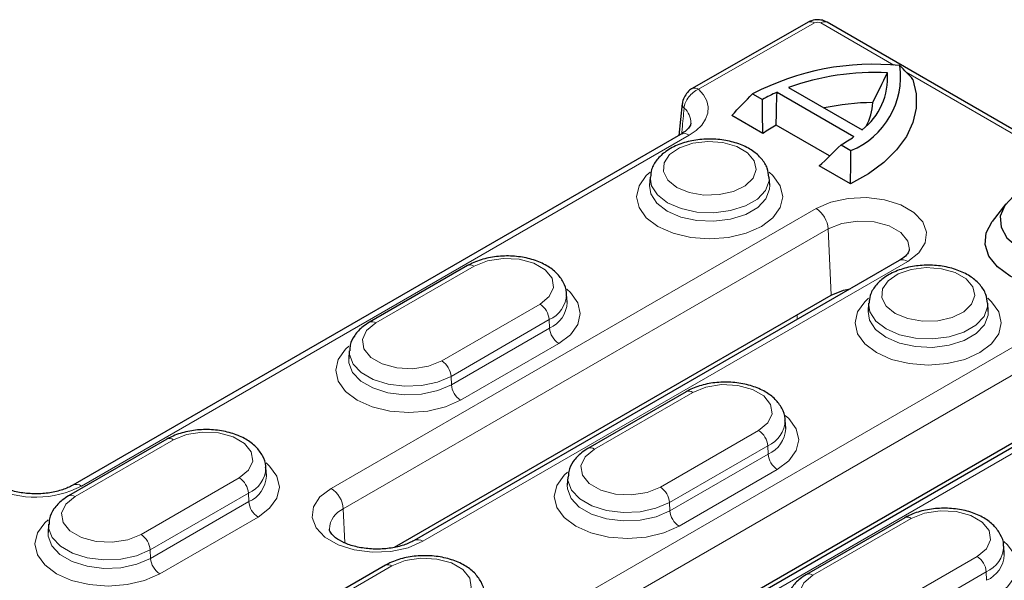
# Model space of a CAD drawing. Units: millimetres. Extents: x 0 to 420, y 0 to 297.
# Drawn here: x 205 to 216, y 145 to 152 of the extents above; entities that cross this region are included whole.
import ezdxf

# ---------------------------------------------------------------- set-up
doc = ezdxf.new("R2010")
doc.units = ezdxf.units.MM

msp = doc.modelspace()

# ---------------------------------------------------------------- linework, layer by layer
at = {"color": 7, "linetype": 'Continuous', "lineweight": 25}
for p, q in [((213.7843, 151.8372), (212.448, 151.0729)), ((247.2714, 132.6319), (214.0041, 151.8368)), ((213.5576, 151.0857), (214.4054, 150.5963)), ((213.1443, 151.0108), (213.2574, 150.9455)), ((213.4255, 151.0313), (214.3112, 150.52)), ((212.3344, 150.8992), (212.294, 150.5325)), ((212.3346, 150.9011), (212.3344, 150.8991)), ((213.2638, 150.5554), (212.9042, 150.763)), ((214.0301, 150.2959), (213.4164, 150.6503)), ((212.3142, 150.5441), (205.3138, 146.5029)), ((214.1625, 150.423), (214.2757, 150.3577)), ((214.2708, 149.9741), (213.9112, 150.1817)), ((211.9633, 150.0522), (211.9572, 149.9579)), ((213.3414, 149.9579), (213.3353, 150.0522)), ((216.0626, 149.7461), (215.9045, 149.542)), ((214.8315, 149.0909), (209.2453, 145.8661)), ((209.8614, 149.033), (208.73, 148.3799)), ((211.0079, 148.6108), (211.0019, 148.7051)), ((209.0191, 145.7881), (214.0494, 148.692)), ((214.4806, 148.599), (214.4745, 148.5047)), ((215.8587, 148.5047), (215.8526, 148.599)), ((208.4985, 148.052), (208.4924, 147.9577)), ((217.3488, 147.6377), (210.3484, 143.5965)), ((212.3787, 147.5798), (211.2473, 146.9267)), ((210.1222, 143.5185), (216.5667, 147.2388)), ((213.5252, 147.1576), (213.5192, 147.2519)), ((206.3965, 147.0328), (205.2652, 146.3797)), ((207.5431, 146.6106), (207.537, 146.7049)), ((211.0158, 146.5988), (211.0097, 146.5045)), ((214.896, 146.1266), (213.7646, 145.4735)), ((205.0336, 146.0518), (205.0276, 145.9575)), ((216.0425, 145.7044), (216.0365, 145.7987)), ((208.9138, 145.5796), (207.7825, 144.9265))]:
    msp.add_line(p, q, dxfattribs=at)
at = {"color": 8, "linetype": 'Continuous', "lineweight": 18}
for p, q in [((213.8588, 151.8294), (212.5225, 151.0652)), ((214.7727, 151.3423), (213.9291, 151.8293)), ((217.1467, 149.9718), (214.9135, 151.261)), ((212.4142, 150.5342), (205.4138, 146.493)), ((213.8744, 149.6912), (208.2883, 146.4664)), ((208.4295, 146.2301), (214.0156, 149.4549)), ((214.0156, 149.4549), (214.0494, 148.692)), ((209.3453, 145.8562), (214.9315, 149.081)), ((208.805, 148.3725), (209.9364, 149.0256)), ((210.6954, 148.5874), (209.564, 147.9343)), ((209.6699, 147.7571), (210.8013, 148.4102)), ((210.8013, 148.4102), (210.8056, 148.3133)), ((213.6562, 148.4651), (213.6562, 148.4125)), ((210.8056, 148.3133), (209.6742, 147.6601)), ((216.3917, 148.238), (209.3914, 144.1968)), ((209.7801, 147.4829), (210.9115, 148.1361)), ((209.5326, 143.9605), (216.5329, 148.0017)), ((209.6699, 147.7571), (209.6742, 147.6601)), ((210.4484, 143.5866), (217.4488, 147.6278)), ((211.3223, 146.9193), (212.4537, 147.5724)), ((213.2127, 147.1342), (212.0813, 146.4811)), ((205.3402, 146.3723), (206.4715, 147.0254)), ((212.1872, 146.3039), (213.3186, 146.957)), ((213.3186, 146.957), (213.3229, 146.8601)), ((213.3229, 146.8601), (212.1915, 146.2069)), ((212.2974, 146.0297), (213.4288, 146.6829)), ((207.2305, 146.5872), (206.0992, 145.9341)), ((206.2051, 145.7569), (207.3364, 146.41)), ((207.3407, 146.3131), (206.2094, 145.6599)), ((207.3364, 146.41), (207.3407, 146.3131)), ((208.4295, 146.2301), (208.4469, 145.8376)), ((212.1872, 146.3039), (212.1915, 146.2069)), ((206.3153, 145.4827), (207.4467, 146.1359)), ((213.8396, 145.4661), (214.971, 146.1192)), ((206.2051, 145.7569), (206.2094, 145.6599)), ((215.73, 145.681), (214.5986, 145.0279)), ((207.8575, 144.9191), (208.9888, 145.5722)), ((214.7045, 144.8507), (215.8359, 145.5038)), ((215.8359, 145.5038), (215.8402, 145.4069))]:
    msp.add_line(p, q, dxfattribs=at)
at = {"color": 7, "linetype": 'Continuous', "lineweight": 25, "flags": 128}
for points in [[(214.9911, 151.1789), (215.0297, 151.0134), (215.0299, 150.8464), (214.9917, 150.6809), (214.9157, 150.5198), (214.8033, 150.3659), (214.6566, 150.222), (214.478, 150.0906), (214.2708, 149.9741)], [(217.5657, 149.4381), (217.5929, 149.564), (217.5597, 149.6894), (217.4686, 149.8049), (217.3266, 149.9017), (217.1443, 149.9725), (216.9355, 150.012), (216.7159, 150.0173), (216.5021, 149.9878), (216.3103, 149.9259), (216.1549, 149.8362), (216.0477, 149.7255), (215.9967, 149.6021), (216.0058, 149.4753), (216.0742, 149.3548), (216.197, 149.2495), (216.3647, 149.1675), (216.5647, 149.115), (216.7819, 149.0958), (217, 149.1115)], [(217.2081, 148.8045), (216.9839, 148.7617), (216.7485, 148.7514), (216.5157, 148.7741), (216.2992, 148.8285), (216.1118, 148.9114), (215.9644, 149.0179), (215.8659, 149.1418), (215.8219, 149.2757), (215.835, 149.4118), (215.9045, 149.542)], [(214.0494, 148.692), (214.1916, 148.7495), (214.2685, 148.7659)]]:
    msp.add_lwpolyline(points, dxfattribs=at)
at = {"color": 8, "linetype": 'Continuous', "lineweight": 18, "flags": 128}
for points in [[(212.5225, 151.0652), (212.5787, 151.0009), (212.6156, 150.9322), (212.6321, 150.8608), (212.6279, 150.7889), (212.6031, 150.7183), (212.5582, 150.6511), (212.4947, 150.5892), (212.4142, 150.5342)], [(212.2698, 149.9345), (212.4136, 149.8753), (212.5829, 149.8461), (212.7594, 149.8504), (212.924, 149.8874), (213.0588, 149.9534), (213.1493, 150.041), (213.1855, 150.1408), (213.1637, 150.242), (213.0861, 150.3336), (212.9612, 150.4057), (212.8024, 150.4505), (212.6271, 150.4632), (212.4542, 150.4422), (212.3024, 150.39), (212.1883, 150.3122), (212.124, 150.2172), (212.1167, 150.1153), (212.1671, 150.0175), (212.2698, 149.9345)], [(213.3353, 150.1092), (213.3788, 150.0701), (213.4629, 149.9528), (213.4916, 149.827), (213.4629, 149.7011), (213.3788, 149.5838), (213.2449, 149.4831), (213.0705, 149.4059), (212.8673, 149.3573), (212.6493, 149.3407), (212.4313, 149.3573), (212.2281, 149.4059), (212.0537, 149.4831), (211.9198, 149.5838), (211.8357, 149.7011), (211.807, 149.827), (211.8357, 149.9528), (211.9198, 150.0701), (211.9634, 150.1093)], [(211.9571, 149.956), (211.9726, 149.8581), (212.0415, 149.7514), (212.1596, 149.6603), (212.3174, 149.5922), (212.5021, 149.5524), (212.6987, 149.5443), (212.8913, 149.5685), (213.0643, 149.623), (213.2037, 149.7035), (213.2982, 149.8033), (213.3401, 149.9145), (213.3411, 149.9615)], [(213.3353, 150.0525), (213.334, 150.0093), (213.2925, 149.899), (213.1989, 149.8), (213.0607, 149.7203), (212.8892, 149.6662), (212.6983, 149.6422), (212.5034, 149.6503), (212.3203, 149.6897), (212.1639, 149.7573), (212.0468, 149.8476), (211.9785, 149.9533), (211.9634, 150.0532)], [(214.9315, 149.081), (215.0589, 149.1793), (215.1333, 149.2944), (215.1485, 149.4169), (215.1032, 149.5369), (215.0013, 149.6447), (214.8509, 149.7315), (214.6641, 149.7904), (214.4563, 149.8165), (214.244, 149.8077), (214.0447, 149.7648), (213.8744, 149.6912)], [(214.0156, 149.4549), (214.1715, 149.5179), (214.3552, 149.5463), (214.5447, 149.5368), (214.7171, 149.4904), (214.8516, 149.4127), (214.932, 149.3132), (214.9502, 149.2193)], [(209.9364, 149.0256), (210.089, 149.0873), (210.2691, 149.1152), (210.4548, 149.1058), (210.6237, 149.0603), (210.7555, 148.9842), (210.8343, 148.8867), (210.8505, 148.7795), (210.8023, 148.6756), (210.6954, 148.5874)], [(214.7871, 148.4813), (214.9309, 148.422), (215.1002, 148.3929), (215.2767, 148.3972), (215.4413, 148.4342), (215.5761, 148.5001), (215.6666, 148.5878), (215.7028, 148.6876), (215.681, 148.7888), (215.6034, 148.8804), (215.4785, 148.9525), (215.3197, 148.9973), (215.1444, 149.01), (214.9715, 148.989), (214.8197, 148.9368), (214.7056, 148.859), (214.6413, 148.764), (214.634, 148.6621), (214.6844, 148.5643), (214.7871, 148.4813)], [(210.9115, 148.1361), (211.0453, 148.2368), (211.1295, 148.354), (211.1582, 148.4799), (211.1295, 148.6058), (211.0453, 148.723), (211.0037, 148.7606)], [(215.8526, 148.656), (215.8961, 148.6169), (215.9802, 148.4996), (216.0089, 148.3738), (215.9802, 148.2479), (215.8961, 148.1306), (215.7622, 148.0299), (215.5878, 147.9526), (215.3846, 147.9041), (215.1666, 147.8875), (214.9486, 147.9041), (214.7454, 147.9526), (214.571, 148.0299), (214.4371, 148.1306), (214.353, 148.2479), (214.3243, 148.3738), (214.353, 148.4996), (214.4371, 148.6169), (214.4807, 148.6561)], [(215.8526, 148.5993), (215.8513, 148.556), (215.8098, 148.4458), (215.7162, 148.3468), (215.578, 148.2671), (215.4065, 148.213), (215.2156, 148.189), (215.0207, 148.1971), (214.8376, 148.2365), (214.6812, 148.3041), (214.5641, 148.3944), (214.4958, 148.5001), (214.4807, 148.6)], [(214.4744, 148.5028), (214.4899, 148.4049), (214.5588, 148.2982), (214.6769, 148.2071), (214.8347, 148.1389), (215.0194, 148.0992), (215.216, 148.0911), (215.4086, 148.1153), (215.5816, 148.1698), (215.721, 148.2503), (215.8155, 148.3501), (215.8574, 148.4613), (215.8584, 148.5083)], [(209.564, 147.9343), (209.4113, 147.8726), (209.2313, 147.8447), (209.0456, 147.8541), (208.8766, 147.8996), (208.7448, 147.9757), (208.6661, 148.0732), (208.6498, 148.1804), (208.6981, 148.2843), (208.805, 148.3725)], [(208.4938, 148.1052), (208.455, 148.0699), (208.3708, 147.9526), (208.3421, 147.8268), (208.3708, 147.7009), (208.455, 147.5836), (208.5889, 147.4829), (208.7633, 147.4057), (208.9665, 147.3571), (209.1845, 147.3405), (209.4025, 147.3571), (209.6057, 147.4057), (209.7801, 147.4829)], [(208.4985, 148.0523), (208.4997, 148.0091), (208.5413, 147.8988), (208.6349, 147.7998), (208.7731, 147.7201), (208.9446, 147.666), (209.1355, 147.642), (209.3304, 147.6501), (209.5135, 147.6895), (209.6699, 147.7571)], [(209.6742, 147.6601), (209.5164, 147.592), (209.3317, 147.5522), (209.1351, 147.5441), (208.9425, 147.5683), (208.7695, 147.6228), (208.6301, 147.7033), (208.5356, 147.8031), (208.4937, 147.9143), (208.4924, 147.9576)], [(212.4537, 147.5724), (212.6063, 147.6341), (212.7864, 147.662), (212.9721, 147.6526), (213.141, 147.6071), (213.2728, 147.531), (213.3516, 147.4335), (213.3678, 147.3263), (213.3196, 147.2224), (213.2127, 147.1342)], [(213.4288, 146.6829), (213.5626, 146.7836), (213.6468, 146.9008), (213.6755, 147.0267), (213.6468, 147.1526), (213.5626, 147.2698), (213.521, 147.3074)], [(206.4715, 147.0254), (206.6242, 147.0871), (206.8043, 147.115), (206.9899, 147.1056), (207.1589, 147.0601), (207.2907, 146.984), (207.3694, 146.8865), (207.3857, 146.7793), (207.3374, 146.6754), (207.2305, 146.5872)], [(212.0813, 146.4811), (211.9286, 146.4194), (211.7486, 146.3915), (211.5629, 146.4009), (211.3939, 146.4464), (211.2621, 146.5225), (211.1834, 146.62), (211.1671, 146.7272), (211.2154, 146.8311), (211.3223, 146.9193)], [(207.4467, 146.1359), (207.5805, 146.2366), (207.6647, 146.3538), (207.6934, 146.4797), (207.6647, 146.6056), (207.5805, 146.7228), (207.5389, 146.7604)], [(211.0111, 146.652), (210.9723, 146.6167), (210.8881, 146.4994), (210.8594, 146.3736), (210.8881, 146.2477), (210.9723, 146.1304), (211.1062, 146.0297), (211.2806, 145.9524), (211.4838, 145.9039), (211.7018, 145.8873), (211.9198, 145.9039), (212.123, 145.9524), (212.2974, 146.0297)], [(211.0158, 146.5991), (211.017, 146.5558), (211.0586, 146.4456), (211.1522, 146.3466), (211.2904, 146.2669), (211.4619, 146.2128), (211.6528, 146.1888), (211.8477, 146.1969), (212.0308, 146.2363), (212.1872, 146.3039)], [(208.2883, 146.4664), (208.1608, 146.3681), (208.0864, 146.253), (208.0712, 146.1305), (208.1165, 146.0105), (208.2184, 145.9027), (208.3689, 145.8159), (208.5556, 145.757), (208.7635, 145.7309), (208.9757, 145.7397), (209.175, 145.7826), (209.3453, 145.8562)], [(212.1915, 146.2069), (212.0337, 146.1387), (211.849, 146.099), (211.6524, 146.0909), (211.4598, 146.1151), (211.2868, 146.1696), (211.1474, 146.2501), (211.0529, 146.3499), (211.011, 146.4611), (211.0097, 146.5044)], [(206.0992, 145.9341), (205.9465, 145.8724), (205.7664, 145.8445), (205.5808, 145.8539), (205.4118, 145.8994), (205.28, 145.9755), (205.2013, 146.073), (205.185, 146.1802), (205.2332, 146.2841), (205.3402, 146.3723)], [(214.971, 146.1192), (215.1236, 146.1809), (215.3037, 146.2088), (215.4894, 146.1994), (215.6583, 146.1539), (215.7901, 146.0778), (215.8689, 145.9803), (215.8851, 145.8731), (215.8369, 145.7692), (215.73, 145.681)], [(205.029, 146.105), (204.9902, 146.0697), (204.906, 145.9524), (204.8773, 145.8266), (204.906, 145.7007), (204.9902, 145.5834), (205.124, 145.4827), (205.2985, 145.4055), (205.5016, 145.3569), (205.7197, 145.3403), (205.9377, 145.3569), (206.1408, 145.4055), (206.3153, 145.4827)], [(205.0337, 146.0521), (205.0349, 146.0089), (205.0765, 145.8986), (205.1701, 145.7996), (205.3083, 145.7199), (205.4798, 145.6658), (205.6707, 145.6418), (205.8656, 145.6499), (206.0487, 145.6893), (206.2051, 145.7569)], [(206.2094, 145.6599), (206.0516, 145.5918), (205.8669, 145.552), (205.6703, 145.5439), (205.4776, 145.5681), (205.3046, 145.6226), (205.1652, 145.7031), (205.0708, 145.8029), (205.0289, 145.9141), (205.0276, 145.9574)], [(215.9461, 145.2296), (216.0799, 145.3304), (216.1641, 145.4476), (216.1928, 145.5735), (216.1641, 145.6994), (216.0799, 145.8166), (216.0383, 145.8542)], [(208.9888, 145.5722), (209.1415, 145.6339), (209.3216, 145.6618), (209.5072, 145.6524), (209.6762, 145.6069), (209.808, 145.5308), (209.8867, 145.4333), (209.903, 145.3261), (209.8547, 145.2222), (209.7478, 145.134)], [(214.5986, 145.0279), (214.4459, 144.9662), (214.2659, 144.9383), (214.0802, 144.9477), (213.9112, 144.9932), (213.7794, 145.0693), (213.7007, 145.1668), (213.6844, 145.274), (213.7327, 145.3779), (213.8396, 145.4661)]]:
    msp.add_lwpolyline(points, dxfattribs=at)
at = {"color": 8, "linetype": 'Continuous', "lineweight": 18}
for centre, radius, start, end in [((213.815, 151.7697), 0.0741, 53.73299, 114.41345), ((213.9729, 151.7689), 0.0746, 65.32864, 125.98182), ((212.4786, 151.0055), 0.0741, 53.73235, 114.42056), ((212.404, 150.8969), 0.0696, 178.19788, 225.61962), ((212.2119, 150.6788), 0.2212, 358.81796, 49.57905), ((212.356, 150.4572), 0.0965, 52.95922, 115.73033), ((213.707, 149.4308), 0.3096, 4.46649, 57.26592), ((209.8928, 148.9679), 0.0724, 52.95922, 115.73033), ((214.873, 149.0009), 0.0991, 53.89164, 114.7979), ((210.6681, 148.7165), 0.334, 293.50508, 358.0413), ((210.5698, 148.3921), 0.2322, 4.46649, 57.26592), ((210.6705, 148.623), 0.3379, 293.55669, 357.4692), ((208.7612, 148.3124), 0.0744, 53.89506, 114.75987), ((211.037, 148.3314), 0.2322, 184.46649, 237.26592), ((209.4384, 147.739), 0.2322, 4.46649, 57.26592), ((209.9057, 147.6782), 0.2322, 184.46649, 237.26592), ((212.4101, 147.5146), 0.0724, 52.95922, 115.73033), ((213.1854, 147.2633), 0.334, 293.50508, 358.0413), ((213.0871, 146.9389), 0.2322, 4.46649, 57.26592), ((213.1878, 147.1698), 0.3379, 293.55669, 357.4692), ((206.4279, 146.9677), 0.0724, 52.95922, 115.73033), ((211.2785, 146.8592), 0.0744, 53.89506, 114.75987), ((213.5543, 146.8781), 0.2322, 184.46649, 237.26592), ((207.2032, 146.7163), 0.334, 293.50508, 358.0413), ((207.105, 146.3919), 0.2322, 4.46649, 57.26592), ((207.2057, 146.6228), 0.3379, 293.55669, 357.4692), ((204.8839, 147.521), 1.1565, 244.3345, 297.26994), ((205.3557, 146.416), 0.0964, 52.94793, 115.84445), ((208.1209, 146.206), 0.3096, 4.46649, 57.26592), ((211.9557, 146.2858), 0.2322, 4.46649, 57.26592), ((205.2963, 146.3122), 0.0744, 53.89506, 114.75987), ((207.5722, 146.3312), 0.2322, 184.46649, 237.26592), ((208.5268, 145.9917), 0.2575, 112.20191, 178.85897), ((212.423, 146.225), 0.2322, 184.46649, 237.26592), ((214.9274, 146.0614), 0.0724, 52.95922, 115.73033), ((205.9736, 145.7388), 0.2322, 4.46649, 57.26592), ((209.2872, 145.7792), 0.0964, 52.94793, 115.84445), ((215.7027, 145.8101), 0.334, 293.50508, 358.0413), ((206.4408, 145.678), 0.2322, 184.46649, 237.26592), ((215.6044, 145.4857), 0.2322, 4.46649, 57.26592), ((215.7051, 145.7166), 0.3379, 293.55669, 357.4692), ((208.9452, 145.5144), 0.0724, 52.95922, 115.73033), ((213.7958, 145.406), 0.0744, 53.89506, 114.75987)]:
    msp.add_arc(centre, radius, start, end, dxfattribs=at)
at = {"color": 7, "linetype": 'Continuous', "lineweight": 25}
for centre, radius, start, end in [((214.5356, 148.3535), 2.9995, 84.14931, 117.63517), ((213.9242, 151.2138), 0.9254, 292.32046, 7.67416), ((214.5467, 148.3234), 2.9341, 87.07739, 109.70045), ((213.9415, 151.1946), 0.757, 307.78616, 4.47461), ((214.2022, 149.3033), 1.8946, 114.20348, 119.91319), ((214.5526, 148.1399), 2.7717, 90.5098, 102.18892), ((213.9189, 150.937), 0.6096, 330.67109, 357.5999), ((214.1224, 149.344), 1.4849, 118.39072, 125.32579), ((213.3759, 151.7912), 1.5782, 299.89632, 306.34605)]:
    msp.add_arc(centre, radius, start, end, dxfattribs=at)
at = {"color": 8, "linetype": 'Continuous', "lineweight": 18}
msp.add_ellipse((213.8938, 151.8087), major_axis=(0.05, 0), ratio=0.581669, start_param=0.7891424, end_param=2.3476673, dxfattribs=at)
at = {"color": 7, "linetype": 'Continuous', "lineweight": 25}
for points, knots in [([(214.0041, 151.8368), (213.9858, 151.8453), (213.9466, 151.8635), (213.8769, 151.868), (213.8208, 151.8562), (213.7918, 151.841), (213.7843, 151.8372)], [0, 0, 0, 0, 0.2646075, 0.5671289, 0.8893765, 1, 1, 1, 1]), ([(212.4487, 151.072), (212.4464, 151.0711), (212.4259, 151.0634), (212.3911, 151.0287), (212.3519, 150.9726), (212.3351, 150.9248), (212.3347, 150.9012), (212.3347, 150.9009)], [0, 0, 0, 0, 0.0352153, 0.3125915, 0.6649519, 0.9949651, 1, 1, 1, 1]), ([(212.4316, 150.6733), (212.4319, 150.6707), (212.433, 150.6606), (212.4212, 150.6339), (212.3792, 150.5854), (212.3323, 150.5556), (212.3142, 150.5441)], [0, 0, 0, 0, 0.1187042, 0.4650527, 0.7925664, 1, 1, 1, 1]), ([(213.3315, 150.052), (213.3275, 150.087), (213.3187, 150.1636), (213.2503, 150.268), (213.1465, 150.3607), (213.006, 150.4331), (212.8366, 150.48), (212.6512, 150.4963), (212.465, 150.4805), (212.2904, 150.4328), (212.1446, 150.3566), (212.0395, 150.2577), (211.9766, 150.1542), (211.9705, 150.0828), (211.9679, 150.0536)], [0, 0, 0, 0, 0.065764, 0.1444343, 0.2265907, 0.3151906, 0.4073899, 0.4995555, 0.591819, 0.6850017, 0.7801681, 0.8656396, 0.9450371, 1, 1, 1, 1]), ([(214.9485, 149.219), (214.9487, 149.2154), (214.9494, 149.2046), (214.933, 149.1719), (214.8876, 149.1256), (214.845, 149.0993), (214.8315, 149.0909)], [0, 0, 0, 0, 0.1757834, 0.5185294, 0.847639, 1, 1, 1, 1]), ([(210.9993, 148.7048), (210.9998, 148.7102), (211.0042, 148.7577), (210.9669, 148.8452), (210.8905, 148.951), (210.7738, 149.0378), (210.6241, 149.1032), (210.4481, 149.1411), (210.261, 149.1479), (210.0773, 149.1222), (209.9449, 149.0783), (209.8788, 149.0425), (209.8614, 149.033)], [0, 0, 0, 0, 0.0136822, 0.1205687, 0.2263586, 0.3388733, 0.4595055, 0.5829809, 0.7062355, 0.8299593, 0.9552574, 1, 1, 1, 1]), ([(215.8488, 148.5988), (215.8448, 148.6337), (215.836, 148.7104), (215.7676, 148.8148), (215.6638, 148.9075), (215.5233, 148.9799), (215.3539, 149.0267), (215.1685, 149.0431), (214.9823, 149.0273), (214.8077, 148.9796), (214.6619, 148.9034), (214.5568, 148.8045), (214.4939, 148.701), (214.4878, 148.6296), (214.4852, 148.6004)], [0, 0, 0, 0, 0.065764, 0.1444343, 0.2265907, 0.3151906, 0.4073899, 0.4995555, 0.591819, 0.6850017, 0.7801681, 0.8656396, 0.9450371, 1, 1, 1, 1]), ([(208.73, 148.3799), (208.7047, 148.3639), (208.638, 148.3217), (208.5586, 148.235), (208.5057, 148.1363), (208.5045, 148.0731), (208.5041, 148.0516)], [0, 0, 0, 0, 0.20253283, 0.53356505, 0.84194935, 1, 1, 1, 1]), ([(213.5166, 147.2516), (213.5171, 147.257), (213.5215, 147.3045), (213.4842, 147.392), (213.4078, 147.4978), (213.2911, 147.5846), (213.1414, 147.65), (212.9654, 147.6879), (212.7783, 147.6947), (212.5946, 147.669), (212.4622, 147.6251), (212.3961, 147.5892), (212.3787, 147.5798)], [0, 0, 0, 0, 0.0136822, 0.1205687, 0.2263586, 0.3388733, 0.4595055, 0.5829809, 0.7062355, 0.8299593, 0.9552574, 1, 1, 1, 1]), ([(207.5345, 146.7046), (207.535, 146.71), (207.5393, 146.7575), (207.5021, 146.845), (207.4257, 146.9508), (207.309, 147.0376), (207.1593, 147.103), (206.9833, 147.1409), (206.7962, 147.1477), (206.6125, 147.122), (206.4801, 147.0781), (206.4139, 147.0423), (206.3965, 147.0328)], [0, 0, 0, 0, 0.0136822, 0.1205687, 0.2263586, 0.3388733, 0.4595055, 0.5829809, 0.7062355, 0.8299593, 0.9552574, 1, 1, 1, 1]), ([(211.2473, 146.9267), (211.222, 146.9107), (211.1553, 146.8685), (211.0759, 146.7818), (211.023, 146.6831), (211.0218, 146.6198), (211.0214, 146.5984)], [0, 0, 0, 0, 0.20253283, 0.53356505, 0.84194935, 1, 1, 1, 1]), ([(205.3138, 146.5029), (205.2957, 146.4932), (205.2424, 146.4649), (205.1264, 146.4268), (204.9678, 146.4022), (204.7994, 146.4024), (204.6391, 146.4279), (204.5295, 146.4648), (204.48, 146.4904), (204.4671, 146.4971)], [0, 0, 0, 0, 0.0861406, 0.2530964, 0.4234667, 0.5962327, 0.7692536, 0.9395789, 1, 1, 1, 1]), ([(205.2652, 146.3797), (205.2399, 146.3637), (205.1732, 146.3215), (205.0938, 146.2348), (205.0409, 146.1361), (205.0397, 146.0729), (205.0393, 146.0514)], [0, 0, 0, 0, 0.2025328, 0.533565, 0.8419494, 1, 1, 1, 1]), ([(216.0339, 145.7984), (216.0344, 145.8038), (216.0388, 145.8513), (216.0015, 145.9388), (215.9251, 146.0445), (215.8084, 146.1314), (215.6587, 146.1968), (215.4827, 146.2347), (215.2956, 146.2415), (215.1119, 146.2158), (214.9795, 146.1719), (214.9134, 146.136), (214.896, 146.1266)], [0, 0, 0, 0, 0.0136822, 0.1205687, 0.2263586, 0.3388733, 0.4595055, 0.5829809, 0.7062355, 0.8299593, 0.9552574, 1, 1, 1, 1]), ([(209.2453, 145.8661), (209.2272, 145.8564), (209.1739, 145.8281), (209.0579, 145.79), (208.8993, 145.7654), (208.731, 145.7656), (208.5702, 145.791), (208.4336, 145.8378), (208.3342, 145.897), (208.2815, 145.9546), (208.2694, 145.9824), (208.2706, 145.9927), (208.271, 145.9954)], [0, 0, 0, 0, 0.0576965, 0.1695226, 0.2836357, 0.3993535, 0.5152419, 0.6293249, 0.7404765, 0.8492733, 0.9600407, 1, 1, 1, 1]), ([(210.0518, 145.2514), (210.0523, 145.2568), (210.0566, 145.3043), (210.0194, 145.3918), (209.943, 145.4976), (209.8263, 145.5844), (209.6766, 145.6498), (209.5006, 145.6877), (209.3135, 145.6945), (209.1298, 145.6688), (208.9974, 145.6249), (208.9312, 145.589), (208.9138, 145.5796)], [0, 0, 0, 0, 0.0136822, 0.1205687, 0.2263586, 0.3388733, 0.4595055, 0.5829809, 0.7062355, 0.8299593, 0.9552574, 1, 1, 1, 1]), ([(213.7646, 145.4735), (213.7393, 145.4575), (213.6726, 145.4153), (213.5932, 145.3286), (213.5403, 145.2299), (213.5391, 145.1666), (213.5387, 145.1452)], [0, 0, 0, 0, 0.20253283, 0.53356505, 0.84194935, 1, 1, 1, 1])]:
    msp.add_open_spline(points, degree=3, knots=knots, dxfattribs=at)
for points in [[(214.9911, 151.1789), (214.9419, 151.2326), (214.892, 151.2856), (214.8413, 151.3374)], [(214.528, 150.9115), (214.5857, 151.025), (214.6416, 151.1391), (214.6963, 151.2536)], [(212.9042, 150.763), (212.9833, 150.8471), (213.0633, 150.9298), (213.1443, 151.0108)], [(213.4164, 150.6503), (213.4176, 150.7772), (213.4207, 150.9043), (213.4255, 151.0313)], [(213.2638, 150.5554), (213.2594, 150.6853), (213.2574, 150.8153), (213.2574, 150.9455)], [(213.9112, 150.1817), (213.9963, 150.2598), (214.08, 150.3404), (214.1625, 150.423)], [(214.2708, 149.9741), (214.2739, 150.102), (214.2757, 150.2299), (214.2757, 150.3577)]]:
    msp.add_open_spline(points, degree=3, dxfattribs=at)
at = {"color": 8, "linetype": 'Continuous', "lineweight": 18}
for points, knots in [([(212.5225, 151.0652), (212.4806, 151.0483), (212.4389, 151.0157), (212.3928, 150.956), (212.3801, 150.9342), (212.362, 150.8902), (212.3567, 150.8682), (212.3553, 150.8472)], [0, 0, 0, 0, 0.5, 0.5, 0.75, 0.75, 1, 1, 1, 1]), ([(212.3553, 150.8472), (212.3477, 150.7673), (212.3385, 150.6693), (212.3289, 150.5709), (212.3271, 150.5528)], [0, 0, 0, 0, 0.8156977, 1, 1, 1, 1])]:
    msp.add_open_spline(points, degree=3, knots=knots, dxfattribs=at)

doc.saveas('drawing.dxf')
